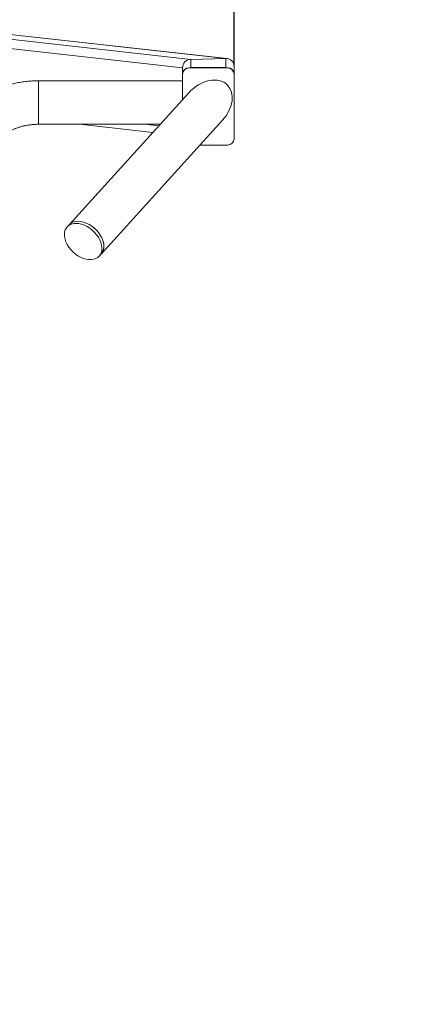
# Model space of a CAD drawing. Units: millimetres. Extents: x 1445 to 6301, y 611 to 7940.
# Drawn here: x 3576 to 3873, y 3465 to 4227 of the extents above; entities that cross this region are included whole.
import ezdxf

# ---------------------------------------------------------------- set-up
doc = ezdxf.new("R2010")
doc.units = ezdxf.units.MM
doc.layers.add('Dimensions', color=7, linetype='Continuous')
doc.styles.get("Standard").update_dxf_attribs({"font": 'arial.ttf'})
doc.dimstyles.new('Leikkiset keinu', dxfattribs={"dimtxt": 150, "dimasz": 2.5, "dimexe": 0.06, "dimexo": 0.625, "dimtad": 0, "dimtih": 1, "dimtoh": 1, "dimdec": 0, "dimtxsty": 'Standard', "dimcen": 2.5, "dimadec": 0, "dimazin": 0, "dimtfac": 1, "dimtmove": 0, "dimatfit": 3, "dimfxl": 1, "dimarcsym": 0})

# ---------------------------------------------------------------- blocks, each defined once
blk = doc.blocks.new('*D5')
at = {"layer": 'Defpoints', "color": 0, "transparency": 16777216}
for p in [(3742.46, 5254.14), (2944.77, 4191.23), (3742.46, 4191.23)]:
    blk.add_point(p, dxfattribs=at)
at = {"layer": 'Dimensions', "color": 0, "lineweight": -2, "transparency": 16777216}
for p, q in [((2944.77, 4191.86), (2944.77, 5254.2)), ((2947.27, 5254.14), (3177.74, 5254.14)), ((3739.96, 5254.14), (3509.48, 5254.14)), ((3742.46, 4191.86), (3742.46, 5254.2))]:
    blk.add_line(p, q, dxfattribs=at)
at = {"layer": 'Dimensions', "color": 0, "transparency": 16777216}
for points in [[(2947.27, 5254.56), (2947.27, 5253.72), (2944.77, 5254.14)], [(3739.96, 5254.56), (3739.96, 5253.72), (3742.46, 5254.14)]]:
    blk.add_solid(points, dxfattribs=at)
at = {"layer": 'Dimensions', "color": 0, "transparency": 16777216, "insert": (3343.61, 5254.14), "char_height": 150, "attachment_point": 5}
blk.add_mtext('798', dxfattribs=at)
blk = doc.blocks.new('*D6')
at = {"layer": 'Defpoints', "color": 0, "transparency": 16777216}
for p in [(3346.51, 5003.9), (3343.61, 2751.92), (4118.18, 2750.92)]:
    blk.add_point(p, dxfattribs=at)
at = {"layer": 'Dimensions', "color": 0, "lineweight": -2, "transparency": 16777216}
for p, q in [((3347.14, 5003.9), (4121.14, 5002.91)), ((4121.08, 5000.41), (4119.73, 3954.12)), ((4118.18, 2753.42), (4119.53, 3799.7)), ((3344.24, 2751.92), (4118.24, 2750.92))]:
    blk.add_line(p, q, dxfattribs=at)
at = {"layer": 'Dimensions', "color": 0, "transparency": 16777216}
for points in [[(4120.66, 5000.41), (4121.49, 5000.41), (4121.08, 5002.91)], [(4117.76, 2753.42), (4118.6, 2753.42), (4118.18, 2750.92)]]:
    blk.add_solid(points, dxfattribs=at)
at = {"layer": 'Dimensions', "color": 0, "transparency": 16777216, "insert": (4119.63, 3876.91), "char_height": 150, "width": 450, "attachment_point": 5}
blk.add_mtext('2252', dxfattribs=at)
blk = doc.blocks.new('*D7')
at = {"layer": 'Defpoints', "color": 0, "transparency": 16777216}
for p in [(3343.63, 6503.9), (3343.63, 1251.94), (6077.55, 1251.94)]:
    blk.add_point(p, dxfattribs=at)
at = {"layer": 'Dimensions', "color": 0, "lineweight": -2, "transparency": 16777216}
for p, q in [((3344.25, 6503.9), (6077.61, 6503.9)), ((6077.55, 6501.4), (6077.55, 3955.13)), ((6077.55, 1254.44), (6077.55, 3800.71)), ((3344.25, 1251.94), (6077.61, 1251.94))]:
    blk.add_line(p, q, dxfattribs=at)
at = {"layer": 'Dimensions', "color": 0, "transparency": 16777216}
for points in [[(6077.13, 6501.4), (6077.97, 6501.4), (6077.55, 6503.9)], [(6077.13, 1254.44), (6077.97, 1254.44), (6077.55, 1251.94)]]:
    blk.add_solid(points, dxfattribs=at)
at = {"layer": 'Dimensions', "color": 0, "transparency": 16777216, "insert": (6077.55, 3877.92), "char_height": 150, "width": 446.4188, "attachment_point": 5}
blk.add_mtext('5252', dxfattribs=at)
blk = doc.blocks.new('*D8')
at = {"layer": 'Defpoints', "color": 0, "transparency": 16777216}
for p in [(1444.8, 3877.95), (5242.46, 3877.9), (5242.41, 709.89)]:
    blk.add_point(p, dxfattribs=at)
at = {"layer": 'Dimensions', "color": 0, "lineweight": -2, "transparency": 16777216}
for p, q in [((1444.8, 3877.32), (1444.76, 709.89)), ((5242.46, 3877.27), (5242.41, 709.83)), ((1447.26, 709.95), (3118.88, 709.92)), ((5239.91, 709.89), (3568.29, 709.92))]:
    blk.add_line(p, q, dxfattribs=at)
at = {"layer": 'Dimensions', "color": 0, "transparency": 16777216}
for points in [[(1447.26, 710.36), (1447.26, 709.53), (1444.76, 709.95)], [(5239.91, 710.31), (5239.91, 709.48), (5242.41, 709.89)]]:
    blk.add_solid(points, dxfattribs=at)
at = {"layer": 'Dimensions', "color": 0, "transparency": 16777216, "insert": (3343.59, 709.92), "char_height": 150, "attachment_point": 5}
blk.add_mtext('3798', dxfattribs=at)

msp = doc.modelspace()

# ---------------------------------------------------------------- linework, layer by layer
at = {"linetype": 'Continuous', "lineweight": 5}
for p, q in [((3451.53, 4225.36), (3708.86, 4196.79)), ((3465.69, 4227.47), (3736.06, 4197.46)), ((3736.92, 4197.42), (3466.14, 4227.48)), ((3448.2, 4218.48), (3702.46, 4190.25)), ((3736.06, 4197.46), (3708.86, 4196.79)), ((3708.86, 4196.79), (3708.86, 4190.36)), ((3736.06, 4197.46), (3736.06, 4190.36)), ((3702.46, 4190.25), (3702.46, 4183.98)), ((3702.49, 4185.35), (3702.49, 4185.11)), ((3707.49, 4190.33), (3707.49, 4190.1)), ((3737.43, 4190.33), (3707.49, 4190.33)), ((3737.43, 4190.1), (3707.49, 4190.1)), ((3708.22, 4190.33), (3708.86, 4190.36)), ((3708.86, 4190.36), (3736.06, 4190.36)), ((3736.06, 4190.36), (3736.7, 4190.33)), ((3737.43, 4190.33), (3737.43, 4190.1)), ((3742.43, 4185.35), (3742.43, 4185.11)), ((3742.46, 4191.23), (3742.46, 4183.98)), ((3702.46, 4180.18), (3590.89, 4180.18)), ((3590.89, 4146.48), (3590.89, 4180.18)), ((3702.46, 4183.98), (3702.49, 4184.62)), ((3702.46, 4165.55), (3702.46, 4183.98)), ((3702.49, 4185.11), (3702.49, 4165.58)), ((3742.43, 4135.33), (3742.43, 4185.11)), ((3742.43, 4184.62), (3742.46, 4183.98)), ((3742.46, 4183.98), (3742.46, 4136.92)), ((3707.29, 4170.87), (3614.49, 4068.71)), ((3639.43, 4046.05), (3733.47, 4149.57)), ((3590.89, 4146.48), (3685.13, 4146.48)), ((3622.69, 4146.48), (3679.41, 4140.18)), ((3672.89, 4146.48), (3684.01, 4145.24)), ((3742.46, 4136.92), (3742.43, 4136.29)), ((3716, 4130.34), (3737.43, 4130.34)), ((3614.51, 4068.7), (3613.01, 4067.05)), ((3637.91, 4044.42), (3639.41, 4046.07))]:
    msp.add_line(p, q, dxfattribs=at)
at = {"linetype": 'Continuous', "lineweight": 5, "flags": 128}
for points in [[(3640.73, 4056.63), (3639.88, 4058.68), (3638.76, 4060.71), (3637.38, 4062.66), (3635.78, 4064.51), (3634, 4066.2), (3632.06, 4067.7), (3630.02, 4068.98), (3627.91, 4070.02), (3625.78, 4070.78), (3623.67, 4071.27), (3621.64, 4071.45), (3619.71, 4071.34), (3617.95, 4070.92), (3616.37, 4070.22), (3615.02, 4069.25), (3614.08, 4068.23)], [(3640.71, 4056.63), (3639.86, 4058.68), (3638.74, 4060.7), (3637.37, 4062.66), (3635.77, 4064.5), (3633.99, 4066.18), (3632.05, 4067.68), (3630.01, 4068.96), (3627.9, 4070), (3625.78, 4070.76), (3623.68, 4071.24), (3621.64, 4071.43), (3619.73, 4071.31), (3617.96, 4070.9), (3616.39, 4070.2), (3615.04, 4069.23), (3614.51, 4068.7)], [(3639.21, 4054.98), (3638.36, 4057.03), (3637.24, 4059.05), (3635.87, 4061), (3634.27, 4062.84), (3632.49, 4064.53), (3630.55, 4066.03), (3628.51, 4067.31), (3626.4, 4068.35), (3624.28, 4069.11), (3622.18, 4069.59), (3620.14, 4069.78), (3618.23, 4069.66), (3616.46, 4069.25), (3614.89, 4068.55), (3613.54, 4067.58), (3612.45, 4066.35), (3611.63, 4064.9), (3611.11, 4063.26), (3610.89, 4061.45), (3610.99, 4059.52), (3611.39, 4057.51), (3612.09, 4055.46), (3613.08, 4053.42), (3614.33, 4051.43), (3615.82, 4049.53), (3617.52, 4047.76), (3619.38, 4046.16), (3621.37, 4044.76), (3623.45, 4043.6), (3625.57, 4042.7), (3627.69, 4042.08), (3629.77, 4041.74), (3631.75, 4041.71), (3633.59, 4041.97), (3635.27, 4042.53), (3636.73, 4043.37), (3637.95, 4044.47), (3638.91, 4045.81), (3639.58, 4047.37), (3639.95, 4049.1), (3640.01, 4050.97), (3639.76, 4052.95), (3639.21, 4054.98)], [(3638.99, 4045.61), (3639.47, 4046.1), (3640.43, 4047.45), (3641.1, 4049), (3641.47, 4050.74), (3641.54, 4052.61), (3641.29, 4054.59), (3640.73, 4056.63)]]:
    msp.add_lwpolyline(points, dxfattribs=at)
at = {"linetype": 'Continuous', "lineweight": 5}
for centre, radius, start, end in [((3707.48, 4185.34), 4.99, 89.91333, 179.91307), ((3707.48, 4185.1), 4.99, 89.91333, 179.91307), ((3737.43, 4185.34), 4.99, 0.08693, 90.08667), ((3737.43, 4185.1), 4.99, 0.08693, 90.08667), ((3737.43, 4135.33), 4.99, 269.91333, 359.91307), ((3631.11, 4052.45), 10.47, 322.45345, 23.51975)]:
    msp.add_arc(centre, radius, start, end, dxfattribs=at)
for centre, major_axis, ratio, start_param, end_param in [((3708.86, 4190.41), (4.82, 4.32), 0.975573, 0.852946, 2.423742), ((3708.86, 4190.41), (4.82, 4.32), 0.975573, 0.852946, 2.423742), ((3736.06, 4191.08), (4.82, 4.32), 0.975573, 5.565335, 7.136131), ((3736.06, 4191.08), (4.82, 4.32), 0.975573, 5.565335, 7.136131), ((3720.38, 4160.22), (16.9, 16.64), 0.709383, 0.004327, 1.649347), ((3720.38, 4160.22), (16.9, 16.64), 0.709383, 4.79094, 6.287512)]:
    msp.add_ellipse(centre, major_axis=major_axis, ratio=ratio, start_param=start_param, end_param=end_param, dxfattribs=at)
for points, knots in [([(3590.89, 4180.18), (3590.07, 4180.17), (3587.77, 4180.15), (3584, 4179.94), (3579.59, 4179.48), (3575.22, 4178.79), (3570.93, 4177.88), (3566.72, 4176.74), (3562.63, 4175.38), (3558.66, 4173.79), (3554.84, 4171.98), (3551.19, 4169.95), (3547.75, 4167.7), (3544.53, 4165.26), (3541.57, 4162.62), (3538.89, 4159.81), (3536.51, 4156.86), (3534.44, 4153.78), (3532.71, 4150.6), (3531.34, 4147.42), (3530.53, 4144.96), (3530.18, 4143.6), (3530.1, 4143.28)], [0, 0, 0, 0, 0.029568, 0.083149, 0.136801, 0.190554, 0.244444, 0.298503, 0.35275, 0.407192, 0.46181, 0.516552, 0.571288, 0.625866, 0.680095, 0.733775, 0.78672, 0.838794, 0.889931, 0.940137, 0.985734, 1, 1, 1, 1]), ([(3562.8, 4135.13), (3562.81, 4135.18), (3562.86, 4135.35), (3563.01, 4135.75), (3563.36, 4136.39), (3563.92, 4137.18), (3564.73, 4138.09), (3565.82, 4139.09), (3567.17, 4140.13), (3568.78, 4141.17), (3570.64, 4142.18), (3572.74, 4143.14), (3575.05, 4144.01), (3577.56, 4144.78), (3580.24, 4145.42), (3583.06, 4145.93), (3585.97, 4146.28), (3588.6, 4146.45), (3590.25, 4146.47), (3590.89, 4146.48)], [0, 0, 0, 0, 0.031797, 0.101152, 0.164185, 0.223779, 0.286485, 0.347251, 0.407206, 0.467028, 0.527005, 0.587362, 0.648216, 0.709596, 0.771477, 0.833795, 0.896464, 0.959384, 1, 1, 1, 1])]:
    msp.add_open_spline(points, degree=3, knots=knots, dxfattribs=at)

# ---------------------------------------------------------------- dimensions: what is measured, and where the dimension line sits
at = {"layer": 'Dimensions'}
dim = msp.add_linear_dim(base=(6077.55, 1251.94), p1=(3343.63, 6503.9), p2=(3343.63, 1251.94), angle=90, text='5252', dimstyle='Leikkiset keinu', dxfattribs=at)
dim.commit()
dim.dimension.update_dxf_attribs({"geometry": '*D7', "text_midpoint": (6077.55, 3877.92)})
dim = msp.add_linear_dim(base=(3742.46, 5254.14), p1=(2944.77, 4191.23), p2=(3742.46, 4191.23), text='798', dimstyle='Leikkiset keinu', dxfattribs=at)
dim.commit()
dim.dimension.update_dxf_attribs({"geometry": '*D5', "text_midpoint": (3343.61, 5254.14)})
for p1, p2, distance, text, picture, middle in [((3346.51, 5003.9), (3343.61, 2751.92), 774.56, '2252', '*D6', (4119.63, 3876.91)), ((1444.8, 3877.95), (5242.46, 3877.9), -3168, '3798', '*D8', (3343.59, 709.92))]:
    dim = msp.add_aligned_dim(p1=p1, p2=p2, distance=distance, text=text, dimstyle='Leikkiset keinu', dxfattribs=at)
    dim.commit()
    dim.dimension.update_dxf_attribs({"geometry": picture, "text_midpoint": middle})

doc.saveas('drawing.dxf')
